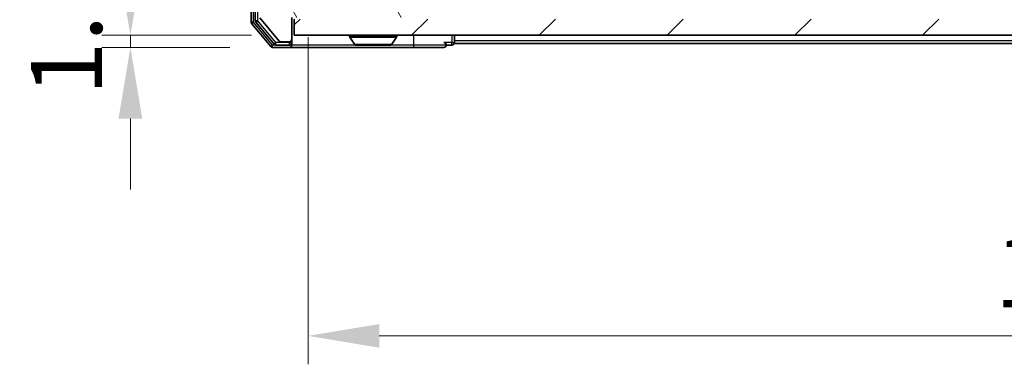
# Model space of a CAD drawing. Units: millimetres. Extents: x 0 to 5795, y 0 to 984.
# Drawn here: x 1759 to 1880, y 692 to 734 of the extents above; entities that cross this region are included whole.
import ezdxf

# ---------------------------------------------------------------- set-up
doc = ezdxf.new("R2010")
doc.units = ezdxf.units.MM
doc.header["$LTSCALE"] = 2.5
doc.layers.get('Defpoints').update_dxf_attribs({"lineweight": 25})
for name, color, linetype, lineweight in [('Dimension (ISO)', 7, 'Continuous', 18), ('Visible (ISO)', 7, 'Continuous', 35), ('Visible Narrow (ISO)', 7, 'Continuous', 25)]:
    doc.layers.add(name, color=color, linetype=linetype, lineweight=lineweight)
doc.layers.add('Hatch (ISO)', color=1, linetype='Continuous', lineweight=18, true_color=0xff0000)
doc.styles.add('Note Text (TK)', font='MS PGothic.ttf')
doc.dimstyles.new('Default - Method 1b (TK)', dxfattribs={"dimscale": 2.5, "dimtxt": 2.5, "dimasz": 2.5, "dimexe": 1, "dimexo": 1.5, "dimgap": 1, "dimtad": 1, "dimrnd": 1e-08, "dimdsep": 46, "dimtxsty": 'Note Text (TK)', "dimcen": 0.09, "dimdle": 5, "dimclrd": 100, "dimclre": 100, "dimclrt": 7, "dimadec": 1, "dimazin": 1, "dimtfac": 1, "dimtmove": 0, "dimatfit": 3, "dimfxl": 1, "dimtolj": 1, "dimlwd": -1, "dimlwe": -1, "dimarcsym": 0})

# ---------------------------------------------------------------- blocks, each defined once
blk = doc.blocks.new('*D34')
at = {"layer": 'Defpoints', "color": 0, "transparency": 16777216}
for p in [(1792.36, 732.03), (1772.2, 730.53), (1789.7, 730.53)]:
    blk.add_point(p, dxfattribs=at)
at = {"layer": 'Dimension (ISO)', "color": 100, "transparency": 16777216}
for p, q in [((1772.2, 740.78), (1772.2, 749.53)), ((1787.11, 732.03), (1768.7, 732.03)), ((1772.2, 732.03), (1772.2, 730.53)), ((1784.45, 730.53), (1768.7, 730.53)), ((1772.2, 721.78), (1772.2, 713.03))]:
    blk.add_line(p, q, dxfattribs=at)
for points in [[(1770.74, 740.78), (1773.66, 740.78), (1772.2, 732.03)], [(1770.74, 721.78), (1773.66, 721.78), (1772.2, 730.53)]]:
    blk.add_solid(points, dxfattribs=at)
at = {"layer": 'Dimension (ISO)', "color": 7, "transparency": 16777216, "insert": (1764.33, 724.61), "char_height": 8.75, "attachment_point": 4, "rotation": 90, "style": 'Note Text (TK)'}
blk.add_mtext('\\A1;1.5', dxfattribs=at)
blk = doc.blocks.new('*D35')
at = {"layer": 'Defpoints', "color": 0, "transparency": 16777216}
for p in [(1794.06, 737.03), (1980.06, 737.03), (1980.06, 695.03)]:
    blk.add_point(p, dxfattribs=at)
at = {"layer": 'Dimension (ISO)', "color": 100, "transparency": 16777216}
for p, q in [((1794.06, 731.78), (1794.06, 691.53)), ((1980.06, 731.78), (1980.06, 691.53)), ((1802.81, 695.03), (1971.31, 695.03))]:
    blk.add_line(p, q, dxfattribs=at)
for points in [[(1802.81, 696.48), (1802.81, 693.57), (1794.06, 695.03)], [(1971.31, 696.48), (1971.31, 693.57), (1980.06, 695.03)]]:
    blk.add_solid(points, dxfattribs=at)
at = {"layer": 'Dimension (ISO)', "color": 7, "transparency": 16777216, "insert": (1878.53, 702.9), "char_height": 8.75, "attachment_point": 4, "style": 'Note Text (TK)'}
blk.add_mtext('\\A1;186', dxfattribs=at)

msp = doc.modelspace()

# ---------------------------------------------------------------- hatches: boundary and pattern name
at = {"layer": 'Hatch (ISO)'}
h = msp.add_hatch(dxfattribs=at)
h.set_pattern_fill('ANSI31', color=256, scale=88.9, angle=75.000175, style=0)
h.set_pattern_definition([(120.0002, (936.75, -28), (-9.62369, -5.55628), [])])
edge = h.paths.add_edge_path()
edge.add_line((1792.0597, 734.2256), (1801.5597, 734.2256))
edge.add_line((1801.5597, 734.2256), (1802.0597, 734.7256))
edge.add_line((1802.0597, 734.7256), (1802.5597, 734.2256))
edge.add_line((1802.5597, 734.2256), (1805.9354, 734.2256))
edge.add_ellipse((1805.9354, 734.5256), major_axis=(0.3, 0), ratio=1, start_angle=270, end_angle=315)
edge.add_line((1806.1475, 734.3134), (1806.4718, 734.6377))
edge.add_ellipse((1806.2597, 734.8498), major_axis=(0.2121, 0.2121), ratio=1, start_angle=270, end_angle=315)
edge.add_line((1806.5597, 734.8498), (1806.5597, 735.2256))
edge.add_ellipse((1806.8597, 735.2256), major_axis=(0, 0.3), ratio=1, start_angle=0, end_angle=90, ccw=False)
edge.add_line((1806.8597, 735.5256), (1809.2597, 735.5256))
edge.add_ellipse((1809.2597, 735.2256), major_axis=(0.3, 0), ratio=1, start_angle=0, end_angle=90, ccw=False)
edge.add_line((1809.5597, 735.2256), (1809.5597, 734.8498))
edge.add_ellipse((1809.8597, 734.8498), major_axis=(0, -0.3), ratio=1, start_angle=270, end_angle=315)
edge.add_line((1809.6475, 734.6377), (1809.9718, 734.3134))
edge.add_ellipse((1810.1839, 734.5256), major_axis=(0.2121, -0.2121), ratio=1, start_angle=270, end_angle=315)
edge.add_line((1810.1839, 734.2256), (1810.2597, 734.2256))
edge.add_ellipse((1810.2597, 734.5256), major_axis=(0.3, 0), ratio=1, start_angle=270, end_angle=360)
edge.add_line((1810.5597, 734.5256), (1810.5597, 737.2256))
edge.add_ellipse((1810.2597, 737.2256), major_axis=(0, 0.3), ratio=1, start_angle=270, end_angle=360)
edge.add_line((1810.2597, 737.5256), (1809.8839, 737.5256))
edge.add_ellipse((1809.8839, 737.2256), major_axis=(-0.3, 0), ratio=1, start_angle=270, end_angle=315)
edge.add_line((1809.6718, 737.4377), (1809.3475, 737.1134))
edge.add_ellipse((1809.1354, 737.3256), major_axis=(-0.2121, -0.2121), ratio=1, start_angle=45, end_angle=90, ccw=False)
edge.add_line((1809.1354, 737.0256), (1805.6339, 737.0256))
edge.add_ellipse((1805.6339, 737.3256), major_axis=(-0.3, 0), ratio=1, start_angle=45, end_angle=90, ccw=False)
edge.add_line((1805.4218, 737.1134), (1805.0975, 737.4377))
edge.add_ellipse((1804.8854, 737.2256), major_axis=(-0.2121, 0.2121), ratio=1, start_angle=270, end_angle=315)
edge.add_line((1804.8854, 737.5256), (1799.2339, 737.5256))
edge.add_ellipse((1799.2339, 737.2256), major_axis=(-0.3, 0), ratio=1, start_angle=270, end_angle=315)
edge.add_line((1799.0218, 737.4377), (1798.3975, 736.8134))
edge.add_ellipse((1798.1854, 737.0256), major_axis=(-0.2121, -0.2121), ratio=1, start_angle=45, end_angle=90, ccw=False)
edge.add_line((1798.1854, 736.7256), (1797.3597, 736.7256))
edge.add_ellipse((1797.3597, 737.0256), major_axis=(-0.3, 0), ratio=1, start_angle=0, end_angle=90, ccw=False)
edge.add_line((1797.0597, 737.0256), (1797.0597, 746.9256))
edge.add_ellipse((1796.7597, 746.9256), major_axis=(0, 0.3), ratio=1, start_angle=270, end_angle=360)
edge.add_line((1796.7597, 747.2256), (1794.3597, 747.2256))
edge.add_ellipse((1794.3597, 746.9256), major_axis=(-0.3, 0), ratio=1, start_angle=270, end_angle=360)
edge.add_line((1794.0597, 746.9256), (1794.0597, 746.8498))
edge.add_ellipse((1794.3597, 746.8498), major_axis=(0, -0.3), ratio=1, start_angle=270, end_angle=315)
edge.add_line((1794.1475, 746.6377), (1794.4718, 746.3134))
edge.add_ellipse((1794.6839, 746.5256), major_axis=(0.2121, -0.2121), ratio=1, start_angle=270, end_angle=315)
edge.add_line((1794.6839, 746.2256), (1795.0597, 746.2256))
edge.add_ellipse((1795.0597, 745.9256), major_axis=(0.3, 0), ratio=1, start_angle=0, end_angle=90, ccw=False)
edge.add_line((1795.3597, 745.9256), (1795.3597, 743.5256))
edge.add_ellipse((1795.0597, 743.5256), major_axis=(0, -0.3), ratio=1, start_angle=0, end_angle=90, ccw=False)
edge.add_line((1795.0597, 743.2256), (1794.6839, 743.2256))
edge.add_ellipse((1794.6839, 742.9256), major_axis=(-0.3, 0), ratio=1, start_angle=270, end_angle=315)
edge.add_line((1794.4718, 743.1377), (1794.1475, 742.8134))
edge.add_ellipse((1794.3597, 742.6013), major_axis=(-0.2121, -0.2121), ratio=1, start_angle=270, end_angle=315)
edge.add_line((1794.0597, 742.6013), (1794.0597, 741.2256))
edge.add_line((1794.0597, 741.2256), (1794.5597, 740.7256))
edge.add_line((1794.5597, 740.7256), (1794.0597, 740.2256))
edge.add_line((1794.0597, 740.2256), (1794.0597, 736.7256))
edge.add_line((1794.0597, 736.7256), (1788.3597, 736.7256))
edge.add_ellipse((1788.3597, 736.4256), major_axis=(-0.3, 0), ratio=1, start_angle=270, end_angle=360)
edge.add_line((1788.0597, 736.4256), (1788.0597, 734.298))
edge.add_ellipse((1788.2597, 734.298), major_axis=(0, -0.2), ratio=1, start_angle=270, end_angle=309.805571)
edge.add_line((1788.106, 734.1699), (1790.4997, 731.2975))
edge.add_ellipse((1790.6533, 731.4256), major_axis=(0.128, -0.1536), ratio=1, start_angle=270, end_angle=320.194429)
edge.add_line((1790.6533, 731.2256), (1791.7597, 731.2256))
edge.add_ellipse((1791.7597, 731.5256), major_axis=(0.3, 0), ratio=1, start_angle=270, end_angle=360)
edge.add_line((1792.0597, 731.5256), (1792.0597, 734.2256))
h = msp.add_hatch(dxfattribs=at)
h.set_pattern_fill('ANSI31', color=256, scale=88.9, style=0)
h.set_pattern_definition([(45, (936.75, -28), (-7.85772, 7.85772), [])])
h.paths.add_polyline_path([(1792.3597, 734.0256), (1792.3597, 732.0256), (1981.7597, 732.0256), (1981.7597, 734.0256)])

# ---------------------------------------------------------------- linework, layer by layer
at = {"layer": 'Visible (ISO)'}
for p, q in [((1787.0597, 815.4169), (1787.0597, 733.6342)), ((1787.5597, 815.2359), (1787.5597, 733.8152)), ((1788.106, 734.1699), (1790.4997, 731.2975)), ((1792.0597, 731.5256), (1792.0597, 734.2256)), ((1792.3597, 734.0256), (1792.3597, 732.0256)), ((1787.1292, 733.4421), (1789.4697, 730.6335)), ((1787.6292, 733.6231), (1789.8706, 730.9335)), ((1792.3597, 732.0256), (1981.7597, 732.0256)), ((1799.1597, 731.9256), (1799.1597, 731.8848)), ((1799.7505, 730.9166), (1799.192, 731.7758)), ((1804.3688, 730.9166), (1804.9274, 731.7758)), ((1804.9597, 731.9256), (1804.9597, 731.8848)), ((1812.0597, 731.3256), (1812.0597, 732.0256)), ((1789.7002, 730.5256), (1791.7597, 730.5256)), ((1790.101, 730.8256), (1791.7597, 730.8256)), ((1790.6533, 731.2256), (1791.7597, 731.2256)), ((1791.7597, 730.5256), (1807.0597, 730.5256)), ((1792.0597, 731.1256), (1792.0597, 731.5256)), ((1792.0597, 731.1256), (1792.0597, 730.8256)), ((1799.9182, 730.8256), (1804.2011, 730.8256)), ((1807.0597, 730.5256), (1810.7597, 730.5256)), ((1811.0597, 730.8256), (1811.7597, 730.8256)), ((1812.0597, 731.3256), (1812.0597, 731.0256)), ((1962.0597, 731.0256), (1812.0597, 731.0256))]:
    msp.add_line(p, q, dxfattribs=at)
for centre, radius, start, end in [((1787.3597, 733.6342), 0.3, 180, 219.805571), ((1787.8597, 733.8152), 0.3, 180, 219.805571), ((1799.2597, 731.9256), 0.1, 90, 180), ((1799.3597, 731.8848), 0.2, 180, 213.023868), ((1804.8597, 731.9256), 0.1, 0, 90), ((1804.7597, 731.8848), 0.2, 326.976132, 0), ((1789.7002, 730.8256), 0.3, 219.805571, 270), ((1790.101, 731.1256), 0.3, 219.805571, 270), ((1790.6533, 731.4256), 0.2, 219.805571, 270), ((1791.7597, 731.5256), 0.3, 270, 0), ((1791.7597, 731.1256), 0.3, 270, 0), ((1791.7597, 730.8256), 0.3, 270, 0), ((1799.9182, 731.0256), 0.2, 213.023868, 270), ((1804.2011, 731.0256), 0.2, 270, 326.976132), ((1810.7597, 730.8256), 0.3, 0, 90), ((1810.7597, 730.8256), 0.3, 270, 0), ((1811.7597, 731.1256), 0.3, 270, 0)]:
    msp.add_arc(centre, radius, start, end, dxfattribs=at)
for points, knots in [([(1801.6703, 730.8256), (1801.6702, 730.8256), (1801.67, 730.8256), (1801.6697, 730.8256), (1801.6694, 730.8256), (1801.6692, 730.8256)], [-0.000230599076, -0.000230599076, -0.000230599076, -0.000230599076, 0, 0, 0.000338329447, 0.000338329447, 0.000338329447, 0.000338329447]), ([(1801.6703, 730.8256), (1801.6704, 730.8256), (1801.6704, 730.8256), (1801.6708, 730.8256), (1801.6711, 730.8256), (1801.6714, 730.8256)], [-0.000054249657, -0.000054249657, -0.000054249657, -0.000054249657, 0, 0, 0.000241517914, 0.000241517914, 0.000241517914, 0.000241517914]), ([(1804.0772, 730.8256), (1804.0779, 730.8256), (1804.0786, 730.8256), (1804.0803, 730.8256), (1804.0814, 730.8256), (1804.0824, 730.8256)], [-0.000230599076, -0.000230599076, -0.000230599076, -0.000230599076, 0, 0, 0.000338329447, 0.000338329447, 0.000338329447, 0.000338329447]), ([(1804.0824, 730.8256), (1804.0815, 730.8256), (1804.0805, 730.8256), (1804.0789, 730.8256), (1804.0782, 730.8256), (1804.0776, 730.8256)], [-0.000338329447, -0.000338329447, -0.000338329447, -0.000338329447, 0, 0, 0.000241517914, 0.000241517914, 0.000241517914, 0.000241517914])]:
    msp.add_open_spline(points, degree=3, knots=knots, dxfattribs=at)
at = {"layer": 'Visible Narrow (ISO)'}
for p, q in [((1787.3597, 733.6342), (1787.3597, 815.4169)), ((1787.8597, 733.8152), (1787.8597, 815.2359)), ((1787.3597, 733.6342), (1787.0597, 733.6342)), ((1787.1292, 733.4421), (1787.3597, 733.6342)), ((1789.7002, 730.8256), (1787.3597, 733.6342)), ((1787.8597, 733.8152), (1787.5597, 733.8152)), ((1787.6292, 733.6231), (1787.8597, 733.8152)), ((1790.101, 731.1256), (1787.8597, 733.8152)), ((1804.9597, 731.9256), (1799.1597, 731.9256)), ((1799.1597, 731.8848), (1804.9597, 731.8848)), ((1799.192, 731.7758), (1804.9274, 731.7758)), ((1807.0597, 730.8256), (1807.0597, 732.0256)), ((1811.7597, 732.0256), (1811.7597, 731.1256)), ((1789.7002, 730.8256), (1789.4697, 730.6335)), ((1790.101, 730.8256), (1789.7002, 730.8256)), ((1789.7002, 730.5256), (1789.7002, 730.8256)), ((1790.101, 731.1256), (1789.8706, 730.9335)), ((1791.7597, 731.1256), (1790.101, 731.1256)), ((1790.101, 730.8256), (1790.101, 731.1256)), ((1791.7597, 731.2256), (1791.7597, 731.1256)), ((1791.7597, 731.1256), (1792.0597, 731.1256)), ((1791.7597, 730.8256), (1791.7597, 731.1256)), ((1799.9182, 730.8256), (1792.0597, 730.8256)), ((1799.7505, 730.9166), (1804.3688, 730.9166)), ((1807.0597, 730.8256), (1804.2011, 730.8256)), ((1811.0597, 730.8256), (1807.0597, 730.8256)), ((1807.0597, 730.5256), (1807.0597, 730.8256)), ((1811.7597, 731.1256), (1810.7597, 731.1256)), ((1811.7597, 730.8256), (1811.7597, 731.1256)), ((1811.7597, 731.1256), (1812.0597, 731.1256)), ((1962.0597, 731.3256), (1812.0597, 731.3256))]:
    msp.add_line(p, q, dxfattribs=at)

# ---------------------------------------------------------------- dimensions: what is measured, and where the dimension line sits
at = {"layer": 'Dimension (ISO)', "color": 100, "true_color": 0x00ff3f}
dim = msp.add_linear_dim(base=(1772.2002, 730.5256), p1=(1792.3597, 732.0256), p2=(1789.7002, 730.5256), angle=270, dimstyle='Default - Method 1b (TK)', override={"dimscale": 0, "dimtxt": 8.75, "dimasz": 8.75, "dimexe": 3.5, "dimexo": 5.25, "dimgap": 3.5, "dimdec": 2, "dimcen": 0.315, "dimtol": 0, "dimlim": 0, "dimtp": 0, "dimtm": 0, "dimtdec": 2, "dimtix": 0, "dimtofl": 1, "dimtmove": 0, "dimatfit": 1}, dxfattribs=at)
dim.commit()
dim.dimension.update_dxf_attribs({"geometry": '*D34', "text_midpoint": (1772.2002, 731.2756), "dimtype": 128})
dim = msp.add_linear_dim(base=(1980.0597, 695.0256), p1=(1794.0597, 737.0256), p2=(1980.0597, 737.0256), dimstyle='Default - Method 1b (TK)', override={"dimscale": 0, "dimtxt": 8.75, "dimasz": 8.75, "dimexe": 3.5, "dimexo": 5.25, "dimgap": 3.5, "dimdec": 2, "dimcen": 0.315, "dimtol": 0, "dimlim": 0, "dimtp": 0, "dimtm": 0, "dimtdec": 2, "dimtix": 0, "dimtofl": 0, "dimtmove": 0, "dimatfit": 1}, dxfattribs=at)
dim.commit()
dim.dimension.update_dxf_attribs({"geometry": '*D35', "text_midpoint": (1887.0597, 695.0256), "dimtype": 128})

doc.saveas('drawing.dxf')
